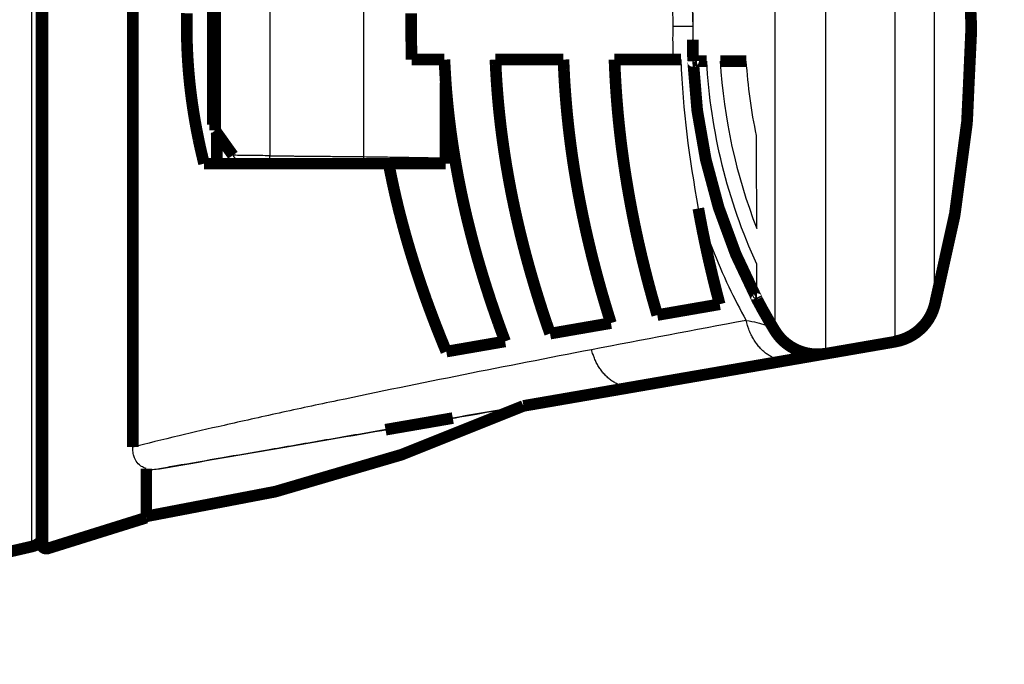
# Model space of a CAD drawing. Extents: x 169 to 1673, y 18 to 1142.
# Drawn here: x 610 to 669, y 373 to 412 of the extents above; entities that cross this region are included whole.
import ezdxf

# ---------------------------------------------------------------- set-up
doc = ezdxf.new("R2010")
doc.units = 0
doc.header["$MEASUREMENT"] = 0
doc.layers.get('0').update_dxf_attribs({"linetype": 'CONTINUOUS'})
doc.layers.add('4', color=7, linetype='CONTINUOUS')
doc.styles.get("Standard").update_dxf_attribs({"font": 'monotxt.shx'})
doc.dimstyles.new('DSTYLE1', dxfattribs={"dimtxt": 5, "dimasz": 3, "dimexe": 3, "dimexo": 0, "dimgap": 2, "dimtad": 1, "dimdec": 1, "dimrnd": 0.1, "dimzin": 3, "dimtxsty": 'STANDARD', "dimcen": 0.09, "dimazin": 3, "dimtp": 1, "dimtm": 1, "dimtfac": 1, "dimtdec": 4, "dimtofl": 0, "dimtmove": 0, "dimatfit": 3, "dimtolj": 1, "dimtzin": 0})

# ---------------------------------------------------------------- blocks, each defined once
blk = doc.blocks.new('_AH1')
at = {"color": 0, "linetype": 'CONTINUOUS'}
for p, q in [((-1, 0.166667), (0, 0)), ((-1, 0.166667), (-1, -0.166667)), ((0, 0), (-1, -0.166667)), ((0, 0), (-1, 0))]:
    blk.add_line(p, q, dxfattribs=at)
blk = doc.blocks.new('*D2')
at = {"layer": '4', "color": 1, "linetype": 'CONTINUOUS'}
for p, q in [((702.51219, 702.11937), (738.71541, 702.11937)), ((735.71541, 702.11937), (735.71541, 411.81937)), ((735.71541, 121.51937), (735.71541, 411.81937)), ((660.51219, 121.51937), (738.71541, 121.51937))]:
    blk.add_line(p, q, dxfattribs=at)
at = {"layer": '4', "color": 1, "xscale": 3, "yscale": 3, "zscale": 3}
for p, rotation in [((735.71541, 702.11937), 90), ((735.71541, 121.51937), 270)]:
    blk.add_blockref('_AH1', p, dxfattribs=dict(at, rotation=rotation))
at = {"layer": '4', "color": 1, "linetype": 'CONTINUOUS'}
blk.add_text('580,6', height=5, rotation=90, dxfattribs=at).set_placement((733.71441, 399.31937))

msp = doc.modelspace()

# ---------------------------------------------------------------- linework, layer by layer
at = {"layer": '4', "color": 3, "linetype": 'CONTINUOUS'}
for p, q in [((610.5372, 380.50771), (610.5372, 443.13103)), ((611.49671, 411.81893), (611.49671, 443.24704)), ((624.85817, 419.09915), (624.85817, 404.04617)), ((630.51497, 419.17192), (630.51497, 403.99167)), ((611.49671, 380.39082), (611.49671, 411.81893)), ((662.51831, 392.8635), (658.34629, 392.14274))]:
    msp.add_line(p, q, dxfattribs=at)
at = {"layer": '4', "color": 40, "linetype": 'CONTINUOUS', "const_width": 0.7}
for points in [[(611.10714, 411.81887), (611.10714, 442.96066)], [(621.42751, 417.21784), (621.42751, 405.91916)], [(621.57552, 405.56893), (621.57552, 417.56894)], [(611.10714, 380.67709), (611.10714, 411.81887)], [(635.37905, 409.83601), (633.40231, 409.83532)], [(642.54959, 409.8385), (638.45196, 409.83707)], [(649.14857, 409.84079), (645.62307, 409.83957)], [(649.14857, 409.84079), (649.62332, 409.84099)], [(650.35394, 409.8759), (650.35385, 409.8759)], [(650.35407, 409.87348), (650.3539, 409.87341)], [(650.35409, 409.87085), (650.35395, 409.87092)], [(650.35409, 409.86836), (650.354, 409.86842)], [(650.35424, 409.86588), (650.35406, 409.86593)], [(650.35424, 409.8634), (650.35411, 409.86344)], [(650.35424, 409.86091), (650.35416, 409.86094)], [(650.35436, 409.85843), (650.35421, 409.85845)], [(650.35437, 409.85594), (650.35427, 409.85595)], [(650.35451, 409.85346), (650.35432, 409.85346)], [(650.35451, 409.85098), (650.35437, 409.85097)], [(650.35451, 409.84849), (650.35443, 409.84847)], [(650.35466, 409.84601), (650.35448, 409.84598)], [(650.35466, 409.84352), (650.35453, 409.84349)], [(650.35805, 409.76077), (650.35812, 409.75935)], [(650.35819, 409.75935), (650.35812, 409.75935)], [(650.35819, 409.75828), (650.35826, 409.75685)], [(650.35829, 409.75685), (650.35826, 409.75685)], [(650.35838, 409.75412), (650.35843, 409.75305)], [(650.36793, 409.7527), (650.35843, 409.75305)], [(651.17689, 409.7502), (650.5399, 409.75163)], [(653.56254, 409.74771), (651.98855, 409.74913)], [(635.45144, 403.56883), (635.45313, 408.52492)], [(622.63788, 404.0732), (621.57552, 405.56893)], [(621.67067, 405.43496), (621.67064, 403.56883)], [(620.9007, 403.56887), (623.34813, 403.56883)], [(623.08489, 403.65934), (623.08483, 403.56883)], [(625.19407, 403.56887), (623.34812, 403.56888)], [(630.21463, 403.56887), (625.19407, 403.56887)], [(632.02311, 403.56883), (630.21463, 403.56887)], [(635.45138, 403.56887), (632.02317, 403.56887)], [(654.16455, 395.51522), (654.15119, 395.51292)], [(654.16547, 395.51289), (654.16497, 395.51281)], [(654.16637, 395.51058), (654.16589, 395.51048)], [(654.16728, 395.50828), (654.1668, 395.50814)], [(654.16819, 395.50594), (654.16772, 395.50581)], [(654.16915, 395.5035), (654.16863, 395.50347)], [(654.17007, 395.50117), (654.16955, 395.50114)], [(654.17097, 395.49886), (654.17047, 395.49881)], [(654.17189, 395.49653), (654.17138, 395.49647)], [(654.17279, 395.49422), (654.1723, 395.49414)], [(654.1737, 395.49192), (654.17321, 395.4918)], [(654.17461, 395.48958), (654.17413, 395.48947)], [(654.17552, 395.48728), (654.17504, 395.48713)], [(654.17643, 395.48494), (654.17596, 395.4848)], [(654.20779, 395.40614), (654.20687, 395.40741)], [(654.20808, 395.40617), (654.20779, 395.40614)], [(654.2094, 395.40393), (654.20848, 395.40519)], [(654.20958, 395.40396), (654.2094, 395.40393)], [(654.21159, 395.40051), (654.2109, 395.40146)], [(654.21094, 395.40143), (654.22563, 395.40401)], [(654.21159, 395.40051), (654.22632, 395.4027)], [(648.19895, 394.44834), (651.96116, 395.09969)], [(641.74164, 393.33033), (645.40982, 393.96544)], [(635.49419, 392.24858), (639.03448, 392.86159)], [(661.87709, 392.73134), (662.51812, 392.84208)], [(643.41308, 389.54163), (661.87709, 392.73134)], [(641.42215, 389.19769), (643.41308, 389.54163)], [(640.13843, 388.97592), (641.42142, 389.19757)], [(617.42437, 382.2402), (617.42437, 385.19905)], [(611.49671, 380.39082), (617.42439, 382.24379)], [(604.24041, 379.05396), (610.5372, 380.50771)]]:
    msp.add_lwpolyline(points, dxfattribs=at)
for points in [[(616.60588, 386.49544), (616.60595, 386.70133, 0.00000497), (616.60602, 386.91174, 0.00000478), (616.60609, 387.12686, 0.00000456), (616.60615, 387.34647, 0.00000431), (616.60621, 387.57072, 0.00000409), (616.60627, 387.7994, 0.00000389), (616.60633, 388.03265, 0.0000037), (616.60638, 388.27025, 0.00000352), (616.60644, 388.51233, 0.00000334), (616.60649, 388.75869, 0.00000318), (616.60653, 389.00944, 0.00000302), (616.60658, 389.26437, 0.00000288), (616.60662, 389.52359, 0.00000274), (616.60666, 389.78688, 0.0000026), (616.6067, 390.05435, 0.00000248), (616.60674, 390.32578, 0.00000235), (616.60677, 390.60127, 0.00000224), (616.60681, 390.8806, 0.00000212), (616.60684, 391.16385, 0.00000202), (616.60687, 391.45081, 0.00000192), (616.6069, 391.74156, 0.00000182), (616.60692, 392.03587, 0.00000173), (616.60695, 392.33382, 0.00000164), (616.60697, 392.63519, 0.00000155), (616.60699, 392.94004, 0.00000147), (616.60701, 393.24815, 0.00000138), (616.60703, 393.55958, 0.00000131), (616.60704, 393.87412, 0.00000123), (616.60706, 394.1918, 0.00000116), (616.60707, 394.51241, 0.00000109), (616.60708, 394.83599, 0.00000103), (616.60709, 395.16233, 0.00000096), (616.6071, 395.49146, 0.0000009), (616.60711, 395.82317, 0.00000084), (616.60712, 396.15747, 0.00000078), (616.60713, 396.49417, 0.00000071), (616.60713, 396.83328, 0.00000066), (616.60714, 397.1746, 0.00000062), (616.60714, 397.5181, 0.00000055), (616.60715, 397.86367, 0.00000043), (616.60715, 398.2113, 0.00000047), (616.60715, 398.5606, 0.00000069), (616.60716, 398.91146, 0.00000029), (616.60716, 399.26461, -0.0000008), (616.60716, 399.62035, 0.00000052), (616.60716, 399.97491, 0.0000046), (616.60715, 400.32701, -0.00000087), (616.60716, 400.69068, -0.00001646), (616.60719, 401.07074, 0.00000364), (616.60716, 401.41115, 0.0000755), (616.60702, 401.65749, 0.00015764), (616.60681, 401.84412, 0.00009259), (616.6066, 402.01241, 0.00000666), (616.60639, 402.17667, -0.00002027), (616.6062, 402.34288, -0.00002805), (616.60603, 402.51051, -0.00002069), (616.60586, 402.67805, -0.00001815), (616.60571, 402.8456, -0.00001903), (616.60558, 403.01357, -0.00001889), (616.60545, 403.1819, -0.00001787), (616.60534, 403.35049, -0.00001718), (616.60523, 403.51935, -0.00001662), (616.60514, 403.68849, -0.00001607), (616.60506, 403.85791, -0.00001542), (616.60499, 404.02759, -0.00001484), (616.60493, 404.19753, -0.00001422), (616.60488, 404.36773, -0.00001367), (616.60484, 404.53818, -0.00001305), (616.6048, 404.70887, -0.0000125), (616.60478, 404.87979, -0.00001189), (616.60476, 405.05095, -0.00001134), (616.60475, 405.22233, -0.00001074), (616.60475, 405.39394, -0.00001021), (616.60475, 405.56575, -0.00000961), (616.60477, 405.73778, -0.00000908), (616.60478, 405.91, -0.00000849), (616.6048, 406.08243, -0.00000796), (616.60483, 406.25504, -0.00000738), (616.60487, 406.42784, -0.00000686), (616.6049, 406.60082, -0.00000628), (616.60495, 406.77398, -0.00000577), (616.60499, 406.9473, -0.00000519), (616.60504, 407.12078, -0.00000468), (616.60509, 407.29442, -0.00000411), (616.60515, 407.46821, -0.0000036), (616.60521, 407.64214, -0.00000303), (616.60526, 407.81622, -0.00000253), (616.60533, 407.99043, -0.00000197), (616.60539, 408.16476, -0.00000147), (616.60545, 408.33922, -0.0000009), (616.60551, 408.51379, -0.00000041), (616.60558, 408.68847, 0.00000015), (616.60564, 408.86326, 0.00000065), (616.6057, 409.03814, 0.00000122), (616.60577, 409.21314, 0.0000017), (616.60583, 409.38819, 0.00000222), (616.60589, 409.56326, 0.00000276), (616.60594, 409.73856, 0.00000345), (616.606, 409.91413, 0.00000376), (616.60605, 410.08921, 0.00000384), (616.6061, 410.26352, 0.00000499), (616.60614, 410.44009, 0.00000715), (616.60618, 410.61994, 0.00000538), (616.60622, 410.79115, 0.00000032), (616.60625, 410.94961, 0.0000092), (616.60628, 411.14236, 0.00002225), (616.60629, 411.38562, 0.00000392), (616.60631, 411.49366, -0.00017979), (616.60633, 411.45309), (616.60632, 412.26505, 0.0000136), (616.60624, 414.83144, 0.00000224), (616.60611, 418.16633, 0.00000366), (616.60593, 421.17459, 0.00000425), (616.60575, 423.77673, -0.00000049), (616.60563, 426.1692, -0.00000737), (616.60559, 428.93334, -0.0000109), (616.60568, 432.62922, -0.00000683), (616.60588, 437.14607, -0.00000431)], [(667.11316, 411.84027, 0.06543371), (664.90569, 428.63606)], [(619.86982, 412.63149, 0.00208929), (619.8641, 412.36057, 0.00209072), (619.8607, 412.0897, 0.00209179), (619.85954, 411.81887, 0.00209227), (619.8607, 411.54803, 0.00209227), (619.8641, 411.27716, 0.00209179), (619.86982, 411.00624, 0.00209072), (619.87777, 410.73524, 0.00208928), (619.88806, 410.46413, 0.00208715), (619.90058, 410.19288, 0.00208479), (619.91543, 409.92146, 0.00208157), (619.93253, 409.64986, 0.00207815), (619.95197, 409.37803, 0.00207405), (619.97366, 409.10596, 0.00207011), (619.99769, 408.83361, 0.00206444), (620.02399, 408.56096, 0.00205821), (620.05264, 408.28799, 0.00205347), (620.08357, 408.01464, 0.00205115), (620.11688, 407.74087, 0.00203874), (620.15245, 407.46677, 0.00201929), (620.19038, 407.19232, 0.00202899), (620.23068, 406.91712, 0.00206271), (620.27348, 406.64098, 0.00199413), (620.31833, 406.36546, 0.00185288), (620.36519, 406.09106, 0.00203812), (620.41546, 405.81157, 0.00242011), (620.46979, 405.52479, 0.00182072), (620.52217, 405.2552, 0.0006128), (620.5707, 405.01118, 0.00256133), (620.63854, 404.69612, 0.0043578), (620.75016, 404.2086, 0.0020998), (620.90064, 403.56883, 0.00110387)], [(633.40225, 409.83534), (633.39947, 409.9685, -0.00036088), (633.39688, 410.10165, -0.00036102), (633.39449, 410.23478, -0.00036106), (633.39228, 410.3679, -0.00036099), (633.39028, 410.501, -0.00036097), (633.38847, 410.6341, -0.00036095), (633.38685, 410.76717, -0.00036094), (633.38542, 410.90024, -0.00036089), (633.38419, 411.03329, -0.00036089), (633.38315, 411.16633, -0.00036091), (633.3823, 411.29936, -0.00036081), (633.38165, 411.43237, -0.00036059), (633.38119, 411.56537, -0.00036082), (633.38092, 411.69836, -0.00036143), (633.38085, 411.83135, -0.0003605), (633.38096, 411.96429, -0.00035826), (633.38127, 412.09717, -0.00036133), (633.38178, 412.23017, -0.00036859), (633.38248, 412.36336, -0.00035811), (633.38336, 412.49599, -0.00033437), (633.38442, 412.62782, -0.00036895)], [(664.90569, 395.04448, 0.06543371), (667.11316, 411.84027)], [(664.9056, 395.02315, 0.06426239), (667.11234, 411.51573)], [(650.33372, 411.03651, 0.00969413), (650.35834, 409.7393)], [(639.03449, 392.8616), (638.97301, 393.02566, -0.00062203), (638.91223, 393.18902, -0.00057985), (638.85238, 393.3511, -0.00063034), (638.79211, 393.51568, -0.00072861), (638.73097, 393.68409, -0.00058537), (638.6741, 393.8416, -0.00033794), (638.62331, 393.98312, -0.00078702), (638.55821, 394.16681, -0.00097846), (638.45881, 394.45034, -0.00086355), (638.33662, 394.80382, -0.00138966), (638.20616, 395.18912, -0.00157513), (638.07523, 395.58363, -0.00154901), (637.94881, 395.9731, -0.00162641), (637.82631, 396.35885, -0.00161117), (637.70662, 396.74448, -0.00159519), (637.58972, 397.12975, -0.0016254), (637.47602, 397.51375, -0.00164998), (637.36536, 397.89662, -0.00165551), (637.25778, 398.2786, -0.00166503), (637.15313, 398.65974, -0.00167983), (637.05156, 399.03997, -0.00169392), (636.95292, 399.41937, -0.00170513), (636.85733, 399.79795, -0.0017173), (636.76466, 400.17578, -0.00172924), (636.67501, 400.55286, -0.00174147), (636.58825, 400.92925, -0.00175274), (636.50451, 401.30496, -0.00176435), (636.42364, 401.68004, -0.00177522), (636.34576, 402.05451, -0.00178651), (636.27076, 402.42841, -0.00179725), (636.19872, 402.80177, -0.00180753), (636.12954, 403.17463, -0.00181659), (636.06333, 403.54699, -0.00182799), (635.99996, 403.91894, -0.0018408), (635.93955, 404.29052, -0.00184567), (635.88197, 404.66162, -0.00184316), (635.82735, 405.03223, -0.00186811), (635.77554, 405.40292, -0.00191491), (635.72665, 405.77387, -0.00186831), (635.68066, 406.14309, -0.0017506), (635.63771, 406.50988, -0.0019408), (635.59729, 406.88239, -0.00232505), (635.55937, 407.26344, -0.0017693), (635.52545, 407.62108, -0.00060304), (635.4962, 407.94433, -0.00251006), (635.46513, 408.35942, -0.00434401), (635.4257, 408.99878, -0.0021286), (635.37911, 409.83607, -0.00112829)], [(638.45195, 409.8371), (638.46334, 409.57113, 0.00132204), (638.47611, 409.30506, 0.00132015), (638.49034, 409.03889, 0.00131866), (638.50596, 408.77261, 0.00131757), (638.52303, 408.50621, 0.00131605), (638.5415, 408.23967, 0.00131451), (638.56142, 407.97298, 0.00131269), (638.58274, 407.70614, 0.00131096), (638.60552, 407.43913, 0.00130889), (638.6297, 407.17194, 0.00130691), (638.65535, 406.90455, 0.00130459), (638.6824, 406.63697, 0.00130239), (638.71091, 406.36918, 0.00129982), (638.74084, 406.10116, 0.0012974), (638.77224, 405.83291, 0.00129458), (638.80505, 405.56442, 0.00129194), (638.83934, 405.29566, 0.00128888), (638.87505, 405.02664, 0.00128603), (638.91225, 404.75734, 0.00128274), (638.95087, 404.48776, 0.00127968), (638.99098, 404.21786, 0.00127616), (639.03253, 403.94766, 0.0012729), (639.07557, 403.67713, 0.00126916), (639.12005, 403.40627, 0.00126571), (639.16603, 403.13505, 0.00126175), (639.21346, 402.86349, 0.0012581), (639.2624, 402.59155, 0.00125393), (639.3128, 402.31923, 0.00125011), (639.36471, 402.04651, 0.00124574), (639.4181, 401.77339, 0.00124174), (639.473, 401.49985, 0.00123717), (639.52939, 401.22589, 0.001233), (639.5873, 400.95148, 0.00122824), (639.64671, 400.67662, 0.00122391), (639.70766, 400.40129, 0.00121898), (639.7701, 400.12549, 0.00121451), (639.8341, 399.8492, 0.00120938), (639.8996, 399.57241, 0.00120469), (639.96667, 399.2951, 0.00119949), (640.03525, 399.01727, 0.00119489), (640.10542, 398.73889, 0.00118922), (640.17711, 398.45998, 0.00118369), (640.25039, 398.18049, 0.00117898), (640.32522, 397.90043, 0.00117607), (640.40166, 397.61973, 0.00116737), (640.47962, 397.33852, 0.00115503), (640.55917, 397.0568, 0.00115939), (640.64038, 396.77416, 0.00117776), (640.72338, 396.49042, 0.00113777), (640.80755, 396.20722, 0.00105672), (640.89277, 395.92508, 0.00116191), (640.98118, 395.63762, 0.00137933), (641.07361, 395.34261, 0.00103768), (641.16134, 395.06524, 0.00034951), (641.24145, 394.81415, 0.00145982), (641.34809, 394.48997, 0.00248541), (641.51721, 393.98844, 0.00119899), (641.74162, 393.33032, 0.00063066)], [(645.40986, 393.96546), (645.32289, 394.24238, -0.00100272), (645.23731, 394.5187, -0.00101045), (645.15318, 394.79442, -0.00101658), (645.07043, 395.06956, -0.0010201), (644.98911, 395.34411, -0.00102469), (644.90915, 395.6181, -0.00102924), (644.83062, 395.89153, -0.00103412), (644.75345, 396.16442, -0.00103831), (644.67768, 396.43676, -0.00104301), (644.60326, 396.70859, -0.00104719), (644.53024, 396.9799, -0.00105182), (644.45856, 397.25071, -0.00105589), (644.38826, 397.52101, -0.00106041), (644.3193, 397.79084, -0.00106441), (644.25171, 398.06018, -0.00106882), (644.18544, 398.32906, -0.00107272), (644.12054, 398.59748, -0.00107703), (644.05695, 398.86546, -0.00108082), (643.99472, 399.13299, -0.00108502), (643.9338, 399.40011, -0.00108871), (643.87422, 399.66679, -0.00109278), (643.81594, 399.93308, -0.00109636), (643.759, 400.19896, -0.00110031), (643.70334, 400.46446, -0.00110378), (643.64903, 400.72957, -0.00110759), (643.59599, 400.99431, -0.00111094), (643.54428, 401.25869, -0.00111462), (643.49384, 401.52272, -0.00111785), (643.44472, 401.7864, -0.00112139), (643.39687, 402.04975, -0.00112449), (643.35033, 402.31277, -0.00112788), (643.30506, 402.57548, -0.00113085), (643.26109, 402.83788, -0.0011341), (643.21837, 403.09998, -0.00113693), (643.17696, 403.36179, -0.00114002), (643.13679, 403.62332, -0.00114273), (643.09792, 403.88458, -0.00114564), (643.0603, 404.14557, -0.00114815), (643.02396, 404.40631, -0.00115097), (642.98887, 404.66681, -0.00115355), (642.95506, 404.92707, -0.00115592), (642.92248, 405.1871, -0.00115758), (642.89119, 405.4469, -0.00116083), (642.86112, 405.70652, -0.001165), (642.83234, 405.96595, -0.00116436), (642.80478, 406.22512, -0.0011592), (642.7785, 406.48401, -0.00117129), (642.75343, 406.74299, -0.00119681), (642.72962, 407.00219, -0.0011648), (642.70706, 407.2602, -0.00108921), (642.68585, 407.51651, -0.00120357), (642.66567, 407.7768, -0.00143635), (642.64651, 408.04301, -0.00109234), (642.62924, 408.29287, -0.00037612), (642.61423, 408.51868, -0.00154194), (642.59775, 408.80847, -0.00265841), (642.57597, 409.25454, -0.00130246), (642.54961, 409.83856, -0.000691)], [(645.62303, 409.83958), (645.63243, 409.58902, 0.00109632), (645.64292, 409.33839, 0.00109519), (645.65454, 409.08769, 0.00109429), (645.66725, 408.83692, 0.00109364), (645.68108, 408.58606, 0.00109275), (645.69601, 408.33511, 0.00109183), (645.71207, 408.08406, 0.00109076), (645.72922, 407.83291, 0.00108973), (645.74751, 407.58165, 0.00108851), (645.76689, 407.33027, 0.00108735), (645.7874, 407.07876, 0.00108598), (645.80902, 406.82712, 0.00108469), (645.83177, 406.57534, 0.00108318), (645.85562, 406.32341, 0.00108176), (645.88061, 406.07133, 0.0010801), (645.9067, 405.81909, 0.00107855), (645.93393, 405.56667, 0.00107675), (645.96227, 405.31409, 0.00107507), (645.99176, 405.06131, 0.00107314), (646.02235, 404.80835, 0.00107134), (646.0541, 404.55519, 0.00106926), (646.08695, 404.30183, 0.00106734), (646.12097, 404.04825, 0.00106513), (646.15609, 403.79446, 0.00106309), (646.19237, 403.54043, 0.00106075), (646.22977, 403.28618, 0.0010586), (646.26834, 403.03168, 0.00105613), (646.30803, 402.77694, 0.00105386), (646.34888, 402.52194, 0.00105126), (646.39086, 402.26668, 0.00104888), (646.43401, 402.01114, 0.00104616), (646.4783, 401.75533, 0.00104368), (646.52376, 401.49923, 0.00104084), (646.57036, 401.24284, 0.00103824), (646.61814, 400.98614, 0.00103529), (646.66707, 400.72914, 0.00103261), (646.71718, 400.47182, 0.00102953), (646.76844, 400.21419, 0.00102669), (646.82089, 399.95621, 0.00102358), (646.8745, 399.6979, 0.00102084), (646.92931, 399.43924, 0.00101735), (646.98527, 399.18023, 0.00101384), (647.04244, 398.92087, 0.00101119), (647.10078, 398.66112, 0.00100994), (647.16035, 398.40096, 0.00100391), (647.22106, 398.14049, 0.00099459), (647.28297, 397.87972, 0.00099975), (647.34613, 397.61828, 0.00101685), (647.41065, 397.35603, 0.00098397), (647.47603, 397.09444, 0.0009153), (647.54219, 396.83401, 0.00100746), (647.61078, 396.56889, 0.00119733), (647.68243, 396.29705, 0.00090316), (647.75041, 396.04158, 0.00030605), (647.81247, 395.8104, 0.00127135), (647.89496, 395.51243, 0.00217108), (648.02564, 395.05207, 0.0010515), (648.19895, 394.44835, 0.00055431)], [(650.35831, 409.7541), (650.35831, 409.75411), (650.35832, 409.75411), (650.35832, 409.75411), (650.35833, 409.75411), (650.35833, 409.75411), (650.35833, 409.75411), (650.35834, 409.75411), (650.35834, 409.75411), (650.35835, 409.75411), (650.35835, 409.75411), (650.35836, 409.75411), (650.35836, 409.75411), (650.35836, 409.75412), (650.35837, 409.75412), (650.35837, 409.75412, -1), (650.35838, 409.75412), (650.35838, 409.75412), (650.35839, 409.75412)], [(650.35831, 409.7541, 0.11252427), (654.21094, 395.40143)], [(632.02311, 403.56883), (632.07623, 403.29218, 0.00146063), (632.13104, 403.01527, 0.00145494), (632.18763, 402.73809, 0.00144821), (632.24592, 402.46063, 0.00144051), (632.30598, 402.18285, 0.00143277), (632.36776, 401.90477, 0.00142538), (632.43132, 401.62634, 0.0014176), (632.49659, 401.34757, 0.00140985), (632.56365, 401.06842, 0.00140179), (632.63243, 400.7889, 0.00139392), (632.703, 400.50898, 0.00138563), (632.7753, 400.22865, 0.0013775), (632.8494, 399.94788, 0.00136911), (632.92524, 399.66668, 0.00136108), (633.00289, 399.385, 0.00135216), (633.08228, 399.10286, 0.00134312), (633.16349, 398.82023, 0.00133526), (633.24646, 398.53707, 0.00132899), (633.33127, 398.25335, 0.00131685), (633.41781, 397.96918, 0.00130103), (633.50615, 397.68458, 0.00130242), (633.59639, 397.39906, 0.00131603), (633.68867, 397.11242, 0.00127361), (633.78223, 396.82657, 0.00119957), (633.87691, 396.54213, 0.00129144), (633.97538, 396.25158, 0.00144494), (634.07757, 395.95543, 0.00112531), (634.16671, 395.70005, 0.00078016), (634.22782, 395.52701, 0.00109117), (634.27685, 395.39001, 0.0008089), (634.33111, 395.23932, 0.00035092), (634.38907, 395.07928, 0.00061087), (634.44637, 394.9225, 0.00075494), (634.50338, 394.76785, 0.00065846), (634.56124, 394.61214, 0.00060447), (634.6198, 394.45569, 0.00063122), (634.6788, 394.29934, 0.00064916), (634.73833, 394.14279, 0.00064869), (634.79852, 393.98574, 0.00062284), (634.85898, 393.82911, 0.00058212), (634.91958, 393.67324, 0.00064111), (634.98175, 393.51465, 0.00075932), (635.04601, 393.35211, 0.00057299), (635.10665, 393.19938, 0.00019614), (635.16174, 393.06121, 0.00080457), (635.2337, 392.88329, 0.00137205), (635.3461, 392.60861, 0.00066549), (635.49425, 392.24852, 0.00035137)], [(651.96113, 395.09971), (651.93499, 395.19797, -0.00033293), (651.909, 395.29615, -0.00033377), (651.88318, 395.39425, -0.00033446), (651.85751, 395.49228, -0.00033493), (651.83201, 395.59023, -0.00033549), (651.80667, 395.6881, -0.00033605), (651.78149, 395.7859, -0.00033665), (651.75646, 395.88362, -0.00033718), (651.73161, 395.98126, -0.00033776), (651.70691, 396.07883, -0.0003383), (651.68237, 396.17632, -0.00033888), (651.65799, 396.27374, -0.00033941), (651.63377, 396.37109, -0.00034), (651.60971, 396.46836, -0.00034053), (651.58581, 396.56556, -0.00034111), (651.56206, 396.66269, -0.00034164), (651.53848, 396.75974, -0.00034221), (651.51506, 396.85672, -0.00034274), (651.4918, 396.95363, -0.00034332), (651.46869, 397.05047, -0.00034384), (651.44574, 397.14724, -0.00034441), (651.42295, 397.24394, -0.00034493), (651.40032, 397.34056, -0.00034551), (651.37785, 397.43712, -0.00034602), (651.35553, 397.53361, -0.00034659), (651.33337, 397.63003, -0.00034711), (651.31137, 397.72637, -0.00034767), (651.28953, 397.82266, -0.00034819), (651.26784, 397.91887, -0.00034875), (651.24631, 398.01501, -0.00034926), (651.22494, 398.11109, -0.00034982), (651.20372, 398.2071, -0.00035033), (651.18267, 398.30304, -0.00035089), (651.16176, 398.39892, -0.0003514), (651.14102, 398.49473, -0.00035195), (651.12043, 398.59048, -0.00035246), (651.09999, 398.68616, -0.00035301), (651.07971, 398.78177, -0.00035349), (651.05959, 398.87732, -0.00035406), (651.03962, 398.97281, -0.00035461), (651.01981, 399.06823, -0.00035508), (651.00016, 399.16359, -0.0003554), (650.98066, 399.25888, -0.00035619), (650.96131, 399.35412, -0.00035732), (650.94212, 399.4493, -0.00035697), (650.92308, 399.5444, -0.00035528), (650.90421, 399.6394, -0.00035889), (650.88547, 399.73443, -0.00036665), (650.86686, 399.82955, -0.00035679), (650.84848, 399.92422, -0.00033363), (650.83035, 400.01827, -0.00036866), (650.8121, 400.11377, -0.00043999), (650.79361, 400.21143, -0.00033469), (650.77634, 400.30308, -0.00011531), (650.7608, 400.3859, -0.00047255), (650.74119, 400.49215, -0.00081529), (650.71144, 400.65562, -0.00039982), (650.67274, 400.8696, -0.00021221)], [(654.16184, 395.48135, 0.01682937), (655.27885, 393.51588)], [(654.20845, 395.40523), (654.20847, 395.40523), (654.2085, 395.40523), (654.20852, 395.40523), (654.20854, 395.40524), (654.20856, 395.40524, 1), (654.20858, 395.40524), (654.2086, 395.40524, -1), (654.20863, 395.40524, 1), (654.20865, 395.40524), (654.20867, 395.40525), (654.20869, 395.40525), (654.20871, 395.40525), (654.20874, 395.40525), (654.20876, 395.40525), (654.20878, 395.40525), (654.2088, 395.40526), (654.20884, 395.40526), (654.20889, 395.40526)], [(654.2115, 395.38676, 0.01609759), (655.27883, 393.51565)], [(662.51813, 392.84209, 0.29253326), (664.90556, 395.02311)], [(662.51827, 392.86347, 0.29253326), (664.9057, 395.04449)], [(664.03084, 393.59054), (664.07365, 393.63045, 0.00483758), (664.11567, 393.67114, 0.00484921), (664.15686, 393.71264, 0.00484781), (664.19723, 393.75491, 0.00484332), (664.23672, 393.79794, 0.00484121), (664.27535, 393.84166, 0.0048354), (664.31306, 393.8861, 0.00483074), (664.34987, 393.93118, 0.00482296), (664.38573, 393.97692, 0.0048177), (664.42065, 394.02324, 0.00480826), (664.45459, 394.07016, 0.00480036), (664.48757, 394.11761, 0.00478608), (664.51954, 394.16559, 0.00478081), (664.55052, 394.21405, 0.00477432), (664.58048, 394.26298, 0.00475395), (664.60943, 394.31231, 0.00471131), (664.63733, 394.36202, 0.00473767), (664.66423, 394.41215, 0.00480803), (664.6901, 394.46268, 0.00466963), (664.71488, 394.51331, 0.00436139), (664.73851, 394.5639, 0.00476829), (664.76135, 394.61555, 0.00561236), (664.78347, 394.66864, 0.00430538), (664.80363, 394.71862, 0.0015994), (664.82134, 394.76392, 0.00593068), (664.84175, 394.82229, 0.01011715), (664.87018, 394.91237, 0.00501325), (664.9056, 395.03046, 0.00268917)], [(655.27882, 393.51595, 0.30694915), (658.34618, 392.12928)], [(617.42437, 382.32316, 0.07184125), (640.13843, 388.97593)], [(633.85796, 387.89284), (634.01195, 387.91944, -0.00000244), (634.17018, 387.94677, -0.00000221), (634.33307, 387.97491, -0.0000022), (634.4987, 388.00352, -0.0000025), (634.6649, 388.03223, -0.00000275), (634.82947, 388.06065, -0.00000305), (634.99001, 388.08837, -0.00000343), (635.14411, 388.11499, -0.00000401), (635.28882, 388.13997, -0.00000477), (635.42204, 388.16297, -0.00000587), (635.54089, 388.18349, -0.00000754), (635.64407, 388.20129, -0.00001012), (635.72924, 388.21598, -0.00001481), (635.79622, 388.22754, -0.00002348), (635.84368, 388.23571, -0.0000456), (635.87257, 388.24068, -0.00011891), (635.88265, 388.2424, -0.00112143), (635.8758, 388.2412, -0.00280799), (635.85271, 388.23719, -0.00015049), (635.81553, 388.23075, -0.00005202), (635.76545, 388.22208, -0.00002559), (635.70542, 388.21169, -0.00001514), (635.63695, 388.19985, -0.00001097), (635.5586, 388.1863, -0.00000837), (635.46757, 388.17055, -0.00000654), (635.36313, 388.1525, -0.00000575), (635.24391, 388.13189, -0.00000491), (635.11055, 388.10884, -0.00000436), (634.96285, 388.08331, -0.00000387), (634.80221, 388.05554, -0.00000357), (634.62925, 388.02566, -0.00000328), (634.44621, 387.99403, -0.00000311), (634.25479, 387.96095, -0.00000296), (634.05784, 387.92693, -0.00000289), (633.85791, 387.89239, -0.00000284), (633.65798, 387.85785, -0.00000284), (633.46103, 387.82383, -0.00000289), (633.26961, 387.79077, -0.00000296), (633.08657, 387.75915, -0.00000311), (632.91361, 387.72928, -0.00000328), (632.75297, 387.70154, -0.00000357), (632.60527, 387.67604, -0.00000387), (632.47191, 387.65302, -0.00000436), (632.35269, 387.63244, -0.00000491), (632.24825, 387.61441, -0.00000575), (632.15722, 387.5987, -0.00000654), (632.07887, 387.58518, -0.00000837), (632.0104, 387.57337, -0.00001098), (631.95037, 387.56301, -0.00001515), (631.90029, 387.55438, -0.0000256), (631.86311, 387.54798, -0.00005204), (631.84003, 387.54401, -0.00015055), (631.83318, 387.54285, -0.00281492), (631.84326, 387.54461, -0.00111896), (631.87218, 387.54963, -0.00011862), (631.91962, 387.55784, -0.00004544), (631.98653, 387.56942, -0.00002355), (632.07178, 387.58417, -0.00001498), (632.17528, 387.60207, -0.00001004), (632.29382, 387.62256, -0.00000722), (632.42582, 387.64538, -0.00000601), (632.57177, 387.67061, -0.00000544), (632.73074, 387.69808, -0.00000374), (632.88642, 387.72498, -0.00000179), (633.03181, 387.75011, -0.00000385), (633.21721, 387.78214, -0.00000541), (633.49617, 387.83034, -0.00000271), (633.85796, 387.89284, -0.00000151)], [(610.53722, 380.50769, 0.17472238), (611.10714, 380.87528)], [(611.10714, 380.67709, 0.5060109), (611.49665, 380.39075)]]:
    msp.add_lwpolyline(points, format="xyb", dxfattribs=at)
at = {"layer": '4', "color": 3, "linetype": 'CONTINUOUS'}
for points in [[(625.19408, 403.56883), (625.17807, 403.56936, -0.01817976), (625.16185, 403.57104, -0.0171789), (625.1454, 403.57389, -0.01676103), (625.12879, 403.57794, -0.01723132), (625.11209, 403.58329, -0.01722456), (625.09537, 403.58991, -0.01704073), (625.07871, 403.59789, -0.01670297), (625.06217, 403.60718, -0.01646508), (625.04584, 403.61785, -0.01603857), (625.02979, 403.62982, -0.01564912), (625.01411, 403.64314, -0.015137), (624.99886, 403.65772, -0.0146776), (624.98414, 403.67355, -0.01415659), (624.97001, 403.69055, -0.01369396), (624.95654, 403.70867, -0.0131573), (624.94379, 403.7278, -0.01262865), (624.93183, 403.74788, -0.01224393), (624.92069, 403.7688, -0.01198456), (624.91043, 403.79051, -0.01130522), (624.90106, 403.81275, -0.01033405), (624.89264, 403.83537, -0.01082718), (624.88513, 403.85876, -0.01212379), (624.87857, 403.88298, -0.00931811), (624.87299, 403.90593, -0.00401136), (624.86843, 403.92685, -0.01191949), (624.86457, 403.95341, -0.01946368), (624.86114, 403.99372, -0.00983427), (624.85817, 404.04617, -0.00538439)], [(630.51497, 403.99167), (630.51463, 403.97153, -0.00909774), (630.51358, 403.95111, -0.00865794), (630.51178, 403.93041, -0.00856846), (630.50923, 403.9095, -0.00899284), (630.50586, 403.88848, -0.00925675), (630.5017, 403.86745, -0.0094847), (630.49667, 403.84648, -0.00970792), (630.49083, 403.82566, -0.0100367), (630.48411, 403.80511, -0.01033548), (630.47658, 403.7849, -0.01068918), (630.46819, 403.76516, -0.01103532), (630.45902, 403.74597, -0.01142945), (630.44905, 403.72745, -0.01184185), (630.43836, 403.70965, -0.01229301), (630.42695, 403.69271, -0.01272951), (630.41491, 403.67665, -0.01312784), (630.40228, 403.6616, -0.01371101), (630.38911, 403.64757, -0.01440792), (630.37545, 403.63466, -0.01460676), (630.36146, 403.62286, -0.01422517), (630.34722, 403.61226, -0.01586), (630.3325, 403.6028, -0.01892796), (630.31726, 403.59454, -0.01545907), (630.30281, 403.5875, -0.00686903), (630.28965, 403.58176, -0.02097614), (630.27294, 403.5769, -0.03659008), (630.24757, 403.57258, -0.01924283), (630.21456, 403.56883, -0.01066397)], [(656.15858, 391.75073), (656.06001, 391.73685, -0.01694214), (655.95912, 391.7293, -0.01609675), (655.85578, 391.72829, -0.01574852), (655.75039, 391.73388, -0.01616913), (655.64326, 391.74676, -0.0161895), (655.5348, 391.76684, -0.01605732), (655.42531, 391.79462, -0.01579753), (655.31523, 391.82993, -0.01562323), (655.20498, 391.87317, -0.01528704), (655.09501, 391.92406, -0.01497734), (654.98577, 391.98289, -0.01455789), (654.87771, 392.04923, -0.0141767), (654.77133, 392.12324, -0.01373793), (654.66702, 392.2044, -0.01334392), (654.56532, 392.29271, -0.01287329), (654.46654, 392.38749, -0.01239874), (654.37122, 392.4886, -0.01206274), (654.27955, 392.5955, -0.01184573), (654.19199, 392.70802, -0.01119517), (654.10887, 392.82465, -0.01024383), (654.0307, 392.94478, -0.01076554), (653.95672, 393.07059, -0.01209753), (653.88703, 393.20264, -0.00926849), (653.82459, 393.32869, -0.00392222), (653.77073, 393.44425, -0.01192213), (653.7133, 393.59426, -0.01946713), (653.63996, 393.82609, -0.0097613), (653.553, 394.13027, -0.00531549)], [(662.01382, 392.76198), (662.00926, 392.76073, -0.00081517), (662.0047, 392.75949, -0.00081731), (662.00013, 392.75827, -0.00081794), (661.99557, 392.75706, -0.00081676), (661.99101, 392.75587, -0.00081628), (661.98645, 392.7547, -0.00081592), (661.98189, 392.75354, -0.00081568), (661.97733, 392.7524, -0.00081504), (661.97276, 392.75128, -0.00081477), (661.9682, 392.75017, -0.00081431), (661.96364, 392.74908, -0.00081383), (661.95908, 392.748, -0.00081282), (661.95452, 392.74694, -0.00081304), (661.94995, 392.74589, -0.00081383), (661.94539, 392.74486, -0.00081148), (661.94083, 392.74384, -0.00080596), (661.93628, 392.74285, -0.00081244), (661.93171, 392.74186, -0.00082801), (661.92714, 392.74089, -0.00080439), (661.92259, 392.73994, -0.00075103), (661.91807, 392.73901, -0.00082753), (661.91348, 392.73808, -0.00098424), (661.90878, 392.73715, -0.0007484), (661.90436, 392.73629, -0.00026037), (661.90037, 392.73551, -0.00105144), (661.89525, 392.73455, -0.00180654), (661.88736, 392.73312, -0.00088515), (661.87703, 392.73127, -0.00047006)], [(646.84173, 390.14001), (646.74436, 390.12617, -0.01608434), (646.64485, 390.11827, -0.01534007), (646.54305, 390.11651, -0.01503609), (646.43936, 390.12094, -0.01542024), (646.33406, 390.13216, -0.0154537), (646.22753, 390.1501, -0.01535099), (646.12004, 390.1752, -0.01513776), (646.01201, 390.20729, -0.01500072), (645.9038, 390.24675, -0.01472015), (645.79582, 390.29333, -0.01446026), (645.6885, 390.34728, -0.01410046), (645.58222, 390.40823, -0.01377055), (645.47746, 390.47633, -0.01338708), (645.37455, 390.55112, -0.01304031), (645.27399, 390.63263, -0.01261648), (645.17608, 390.72024, -0.01218153), (645.08131, 390.81386, -0.01188163), (644.98982, 390.91303, -0.01169638), (644.90207, 391.01761, -0.01107054), (644.81839, 391.12622, -0.01013879), (644.73927, 391.23832, -0.01068094), (644.66389, 391.35605, -0.01203614), (644.59231, 391.47999, -0.00920315), (644.52783, 391.59846, -0.00384642), (644.47191, 391.70722, -0.01188988), (644.4111, 391.84928, -0.01942353), (644.33165, 392.07, -0.00969125), (644.23615, 392.3603, -0.00525833)], [(643.52766, 389.56634), (643.52384, 389.56536, -0.00069377), (643.52001, 389.56438, -0.00069536), (643.51619, 389.56342, -0.00069586), (643.51237, 389.56247, -0.00069504), (643.50855, 389.56153, -0.00069474), (643.50472, 389.5606, -0.00069453), (643.5009, 389.55968, -0.0006944), (643.49708, 389.55878, -0.00069398), (643.49326, 389.55788, -0.00069384), (643.48944, 389.557, -0.00069357), (643.48562, 389.55613, -0.00069326), (643.4818, 389.55527, -0.00069252), (643.47798, 389.55442, -0.0006928), (643.47416, 389.55358, -0.00069362), (643.47034, 389.55275, -0.00069171), (643.46652, 389.55194, -0.00068713), (643.46271, 389.55114, -0.00069278), (643.45889, 389.55034, -0.00070623), (643.45506, 389.54956, -0.00068615), (643.45125, 389.54879, -0.00064069), (643.44747, 389.54803, -0.0007062), (643.44362, 389.54728, -0.00084029), (643.43968, 389.54652, -0.00063883), (643.43599, 389.54582, -0.00022181), (643.43265, 389.54518, -0.00089816), (643.42836, 389.5444, -0.0015438), (643.42176, 389.54322, -0.00075628), (643.41312, 389.54169, -0.00040152)]]:
    msp.add_lwpolyline(points, format="xyb", dxfattribs=at)
for points, knots in [([(658.34629, 392.14274), (658.34627, 392.14293), (658.34627, 392.32635), (658.34628, 392.97434), (658.34628, 393.37315), (658.34628, 394.37724), (658.34628, 394.98256), (658.34628, 396.36801), (658.34628, 397.14671), (658.34628, 399.0549), (658.34628, 400.22583), (658.34629, 402.74249), (658.34629, 404.08951), (658.34629, 406.60987), (658.34629, 407.76556), (658.34629, 410.21493), (658.34629, 411.51436), (658.34629, 414.09763), (658.34629, 415.38451), (658.34629, 417.774), (658.34629, 418.88484), (658.34629, 422.08485), (658.34628, 424.04581), (658.34628, 426.53955), (658.34628, 427.29785), (658.34628, 428.67223), (658.34628, 429.28167), (658.34628, 430.29073), (658.34628, 430.69143), (658.34627, 431.35024), (658.34627, 431.53797), (658.34629, 431.53779)], [2, 2, 2, 2, 3.1037314, 3.1037314, 3.9789867, 3.9789867, 4.8500175, 4.8500175, 5.7076268, 5.7076268, 6.7630222, 6.7630222, 7.8184177, 7.8184177, 8.6626055, 8.6626055, 9.5852301, 9.5852301, 10.507855, 10.507855, 11.342963, 11.342963, 13.013179, 13.013179, 13.848287, 13.848287, 14.721467, 14.721467, 15.594646, 15.594646, 16.711546, 16.711546, 16.711546, 16.711546]), ([(662.51831, 430.81703), (662.51829, 430.81727), (662.51829, 430.25245), (662.5183, 427.78166), (662.5183, 423.90722), (662.5183, 419.49898), (662.51831, 415.21226), (662.51831, 411.41031), (662.5183, 407.66051), (662.5183, 404.10519), (662.5183, 400.84707), (662.5183, 398.04072), (662.5183, 395.77605), (662.5183, 394.11497), (662.51829, 393.09351), (662.51829, 392.86362), (662.51831, 392.8635)], [2, 2, 2, 2, 3.3963997, 4.7927993, 6.189199, 7.5855987, 8.5314174, 9.4772361, 10.397936, 11.318636, 12.239336, 13.160036, 14.052192, 14.944348, 15.836504, 16.72866, 16.72866, 16.72866, 16.72866]), ([(655.27885, 430.15106), (655.27891, 430.15129), (655.27891, 429.97678), (655.27892, 429.36434), (655.27892, 428.99186), (655.27892, 428.05383), (655.27892, 427.4873), (655.27892, 426.20967), (655.27892, 425.50475), (655.27892, 423.18656), (655.27892, 421.36365), (655.27893, 418.38891), (655.27893, 417.35627), (655.27893, 415.135), (655.27893, 413.93871), (655.27893, 411.5373), (655.27893, 410.32935), (655.27893, 408.05241), (655.27893, 406.97808), (655.27892, 404.63515), (655.27892, 403.38295), (655.27892, 401.04346), (655.27892, 399.95496), (655.27892, 398.18111), (655.27892, 397.45723), (655.27892, 396.16931), (655.27892, 395.6066), (655.27892, 394.6732), (655.27892, 394.30246), (655.27891, 393.70009), (655.27891, 393.52958), (655.27885, 393.52947)], [2, 2, 2, 2, 3.1168993, 3.1168993, 3.990079, 3.990079, 4.8632586, 4.8632586, 5.6983667, 5.6983667, 7.3685829, 7.3685829, 8.203691, 8.203691, 9.1263156, 9.1263156, 10.04894, 10.04894, 10.893128, 10.893128, 11.948523, 11.948523, 13.003919, 13.003919, 13.861528, 13.861528, 14.732559, 14.732559, 15.607814, 15.607814, 16.711546, 16.711546, 16.711546, 16.711546]), ([(664.90575, 395.04448), (664.90571, 395.04464), (664.90571, 395.2481), (664.90572, 396.15216), (664.90572, 397.62233), (664.90572, 399.62672), (664.90572, 402.11053), (664.90572, 404.99419), (664.90573, 408.1409), (664.90573, 411.45972), (664.90573, 414.82471), (664.90572, 418.61875), (664.90572, 422.52034), (664.90572, 425.94949), (664.90572, 428.13631), (664.90571, 428.63621), (664.90575, 428.63604)], [2, 2, 2, 2, 2.892156, 3.7843121, 4.6764681, 5.5686241, 6.489324, 7.4100238, 8.3307237, 9.2514236, 10.197242, 11.143061, 12.539461, 13.93586, 15.33226, 16.72866, 16.72866, 16.72866, 16.72866]), ([(624.85817, 404.04617), (624.48809, 404.05067), (623.9793, 404.05688), (623.35865, 404.06445), (623.10803, 404.06751), (622.87676, 404.07034), (622.75735, 404.07176), (622.63788, 404.0732)], [2, 2, 2, 2, 4.006442, 4.7588579, 5.3653881, 5.3653881, 6.0128846, 6.0128846, 6.0128846, 6.0128846]), ([(624.85817, 404.04617), (624.93102, 404.04532), (625.06926, 404.04358), (625.24967, 404.04163), (625.42451, 404.03972), (625.60907, 404.03782), (625.84265, 404.03548), (626.04674, 404.03351), (626.2156, 404.03192), (626.3865, 404.03034), (626.58197, 404.02859), (626.78028, 404.02686), (626.95957, 404.02529), (627.14117, 404.0237), (627.34784, 404.02189), (627.53313, 404.02027), (627.71947, 404.01864), (627.90593, 404.01701), (628.11475, 404.01518), (628.32178, 404.01337), (628.52963, 404.01156), (628.7373, 404.00974), (628.92106, 404.00809), (629.12272, 404.00625), (629.33976, 404.00422), (629.55235, 404.00217), (629.76313, 404.00006), (629.97042, 403.99789), (630.16496, 403.99574), (630.3466, 403.99367), (630.44927, 403.99244), (630.51497, 403.99167)], [2, 2, 2, 2, 2.4083227, 2.7461227, 2.9178889, 3.2668331, 3.6225518, 3.9844271, 4.1674654, 4.3517759, 4.7128221, 4.9860601, 5.1691961, 5.4451078, 5.7221497, 6.0015251, 6.1885406, 6.4691424, 6.7494949, 7.0292137, 7.3079196, 7.5992137, 7.8885663, 8.0801932, 8.459868, 8.8340912, 9.0372569, 9.4374643, 9.8288424, 10.021, 10.39784, 10.39784, 10.39784, 10.39784]), ([(630.51497, 403.99167), (630.73854, 403.9887), (631.30476, 403.98168), (632.55614, 403.96327), (633.75516, 403.94362), (634.69724, 403.92732), (635.03982, 403.92143), (635.25393, 403.9177), (635.39116, 403.91533), (635.44274, 403.91443), (635.4515, 403.91428)], [2, 2, 2, 2, 4.3639895, 7.9856905, 15.229066, 17.039937, 17.945374, 18.850812, 19.303531, 19.396154, 19.396154, 19.396154, 19.396154]), ([(650.67274, 400.8696), (651.17257, 399.25366), (652.06814, 396.96219), (653.18482, 394.79165), (653.553, 394.13027)], [5.6707585, 5.6707585, 5.6707585, 5.6707585, 7.3331991, 8.0842608, 8.0842608, 8.0842608, 8.0842608]), ([(653.553, 394.13027), (654.02483, 394.05184), (654.64806, 393.90032), (655.12766, 393.67534), (655.24977, 393.56332), (655.27885, 393.51588)], [2, 2, 2, 2, 2.6761851, 3.0465502, 3.3267548, 3.3267548, 3.3267548, 3.3267548]), ([(644.23615, 392.3603), (641.63471, 391.85867), (639.06059, 391.35519), (633.93893, 390.33242), (631.39239, 389.81277), (627.73989, 389.04337), (626.56814, 388.79257), (624.28639, 388.29488), (623.17603, 388.04792), (621.16977, 387.59165), (620.26412, 387.38138), (618.39653, 386.93819), (617.45146, 386.7074), (616.60588, 386.49544)], [2.563095, 2.563095, 2.563095, 2.563095, 5.2547124, 5.2547124, 8.014579, 8.014579, 9.352378, 9.352378, 10.686261, 10.686261, 11.857609, 11.857609, 13.232711, 13.232711, 13.232711, 13.232711]), ([(658.34614, 392.1293), (658.34622, 392.12924), (658.2606, 392.11433), (657.70917, 392.01884), (656.84823, 391.86996), (656.15858, 391.75073)], [2, 2, 2, 2, 2.2802047, 2.6505698, 3.3267548, 3.3267548, 3.3267548, 3.3267548]), ([(646.84173, 390.14001), (644.24023, 389.69027), (641.66612, 389.24524), (636.54446, 388.35976), (633.99791, 387.91948), (630.34541, 387.28795), (629.17366, 387.08535), (626.89191, 386.6908), (625.78155, 386.4988), (623.77529, 386.15185), (622.86965, 385.99523), (621.00205, 385.67223), (620.05698, 385.50876), (618.86522, 385.30258), (618.53586, 385.24559), (618.22668, 385.19214)], [2, 2, 2, 2, 4.6916174, 4.6916174, 7.451484, 7.451484, 8.789283, 8.789283, 10.123166, 10.123166, 11.294513, 11.294513, 12.669616, 12.669616, 13.232711, 13.232711, 13.232711, 13.232711])]:
    msp.add_open_spline(points, degree=3, knots=knots, dxfattribs=at)
for points in [[(649.1491, 413.82619), (649.12508, 413.16018), (649.12049, 412.4936), (649.13537, 411.82624)], [(649.13537, 411.82624), (649.1206, 411.16364), (649.12501, 410.50194), (649.14852, 409.84075)], [(650.33381, 411.82649), (650.26599, 411.82638), (649.8399, 411.82627), (649.13537, 411.82624)], [(664.90339, 395.0359), (664.9059, 395.03154), (664.90662, 395.0273), (664.9056, 395.02315)], [(653.553, 394.13027), (650.41904, 393.54251), (647.30834, 392.95266), (644.23615, 392.3603)], [(656.15858, 391.75073), (653.02456, 391.20893), (649.91387, 390.67115), (646.84173, 390.14001)]]:
    msp.add_open_spline(points, degree=3, dxfattribs=at)
at = {"layer": '4', "color": 40, "linetype": 'CONTINUOUS'}
for points, knots in [([(650.33376, 412.64401), (650.32448, 413.03768), (650.34175, 411.87063), (650.33395, 412.37288), (650.33381, 412.65089), (650.33381, 412.64126), (650.33381, 412.64116), (650.33381, 412.64105), (650.33381, 412.64078), (650.33381, 412.64044), (650.33381, 412.64), (650.33381, 412.63947), (650.33381, 412.63838), (650.33381, 412.63688), (650.33381, 412.63449), (650.33381, 412.63147), (650.33381, 412.62545), (650.33381, 412.61511), (650.33381, 412.59799), (650.33381, 412.57485), (650.33381, 412.54686), (650.33381, 412.49753), (650.33381, 412.41605), (650.33381, 412.29144), (650.33381, 412.08282), (650.33381, 411.81399), (650.33381, 411.52033), (650.33381, 411.29865), (650.33381, 411.14066), (650.33381, 411.06726), (650.33381, 411.04201), (650.33381, 411.03583), (650.33381, 411.04061), (650.33381, 411.03839), (650.33376, 411.03651)], [0, 0, 0, 0, 0.14975428, 0.18714549, 0.29941264, 0.29982882, 0.30024528, 0.30066202, 0.30107905, 0.30316834, 0.30421561, 0.30526462, 0.30789462, 0.31318657, 0.31584826, 0.32254723, 0.32930859, 0.34300967, 0.36044263, 0.37818021, 0.39617577, 0.41437822, 0.4603585, 0.50636809, 0.55149456, 0.66150293, 0.73144704, 0.80581681, 0.88094452, 0.94141878, 0.97022876, 0.997813, 0.99825413, 1, 1, 1, 1]), ([(654.22628, 395.40274), (652.93235, 397.84996), (651.94501, 400.4523), (650.73732, 405.42865), (650.45698, 407.54478), (650.36795, 409.75264)], [0.055865973, 0.055865973, 0.055865973, 0.055865973, 0.45825361, 0.45825361, 0.79744278, 0.79744278, 0.79744278, 0.79744278]), ([(650.53992, 409.75162), (650.57324, 409.10538), (650.62278, 408.4604), (651.12639, 403.63193), (652.30065, 399.62388), (654.20202, 395.91194)], [0.21665088, 0.21665088, 0.21665088, 0.21665088, 0.31385744, 0.31385744, 0.94489254, 0.94489254, 0.94489254, 0.94489254]), ([(621.42751, 405.91916), (621.43023, 405.90975), (621.43703, 405.80342), (621.495, 405.68228), (621.57552, 405.56893)], [0.0004188116, 0.0004188116, 0.0004188116, 0.0004188116, 0.0004770484, 0.0009476382, 0.0009476382, 0.0009476382, 0.0009476382]), ([(654.19253, 399.66755), (654.19129, 400.15781), (654.18998, 400.67883), (654.18549, 402.46205), (654.18207, 403.81688), (654.1785, 405.26225)], [0.42289267, 0.42289267, 0.42289267, 0.42289267, 0.52422603, 0.52422603, 0.74556086, 0.74556086, 0.74556086, 0.74556086]), ([(622.63788, 404.0732), (622.71904, 403.95903), (622.92369, 403.74054), (623.2267, 403.56887), (623.34813, 403.56883)], [0, 0, 0, 0, 0.00047403, 0.0009531087, 0.0009531087, 0.0009531087, 0.0009531087]), ([(661.87718, 392.73828), (661.8794, 392.73874), (661.88232, 392.73925), (661.8862, 392.73992), (661.89784, 392.74193), (661.9132, 392.74458), (661.93215, 392.74786), (661.95326, 392.75151), (661.99251, 392.75829), (662.03693, 392.76598), (662.09561, 392.77612), (662.15625, 392.78661), (662.24949, 392.80273), (662.33463, 392.81746), (662.42897, 392.83378), (662.48362, 392.84325), (662.51537, 392.84875), (662.51945, 392.84949), (662.54328, 392.85361), (662.60352, 392.86507), (662.64199, 392.87318), (662.65827, 392.90839)], [0, 0, 0, 0, 0.002477726, 0.003716644, 0.004955597, 0.0173467, 0.02354334, 0.029740593, 0.045235156, 0.076229599, 0.091727419, 0.1304577, 0.16917541, 0.2465822, 0.29610455, 0.39521278, 0.44477852, 0.47594285, 0.49218556, 0.50611259, 0.52705754, 0.52705754, 0.52705754, 0.52705754]), ([(661.87718, 392.73843), (662.07443, 392.77246), (662.23767, 392.80068), (662.45852, 392.83889), (662.5181, 392.84922), (662.51817, 392.84918)], [2, 2, 2, 2, 2.5060048, 2.5060048, 3, 3, 3, 3]), ([(641.42222, 389.20213), (641.42219, 389.20218), (641.62415, 389.23717), (642.33073, 389.35941), (642.82356, 389.44463), (643.41253, 389.54651)], [2, 2, 2, 2, 2.6391826, 2.6391826, 3.2574012, 3.2574012, 3.2574012, 3.2574012]), ([(618.22668, 385.19214), (623.18485, 386.04715), (628.49313, 386.96417), (634.46437, 387.99572), (636.03456, 388.26697), (638.9367, 388.76832), (640.13577, 388.97547), (640.13835, 388.97595)], [0.056914212, 0.056914212, 0.056914212, 0.056914212, 0.57491599, 0.57491599, 0.76298024, 0.76298024, 1, 1, 1, 1]), ([(617.42439, 385.19901), (617.33382, 385.22353), (617.1903, 385.29038), (616.94674, 385.45442), (616.79385, 385.66321), (616.67547, 385.92608), (616.61479, 386.18102), (616.6035, 386.38749), (616.60588, 386.49544)], [0, 0, 0, 0, 0.0004457618, 0.0008746118, 0.0017007122, 0.002107941, 0.0027158733, 0.0033242797, 0.0033242797, 0.0033242797, 0.0033242797]), ([(617.42439, 385.17066), (617.48372, 385.16126), (617.61568, 385.15214), (617.87816, 385.148), (618.08988, 385.16968), (618.22668, 385.19214)], [0, 0, 0, 0, 0.0002153162, 0.0004264636, 0.0008466088, 0.0008466088, 0.0008466088, 0.0008466088])]:
    msp.add_open_spline(points, degree=3, knots=knots, dxfattribs=at)
for points in [[(649.62338, 409.84104), (649.72754, 406.69158), (650.11571, 403.99019), (650.67274, 400.8696)], [(654.19793, 397.50497), (652.42661, 401.35251), (651.42327, 405.49241), (651.17696, 409.75016)], [(651.9886, 409.74914), (652.19977, 406.27841), (652.93791, 402.87779), (654.19253, 399.66755)], [(654.1785, 405.26225), (653.86688, 406.73844), (653.66125, 408.2369), (653.5625, 409.74768)], [(654.03151, 395.45841), (653.3399, 397.00656), (652.6931, 398.54996), (652.11338, 400.25579)], [(654.20202, 395.91194), (654.20108, 396.26568), (654.19975, 396.80023), (654.19793, 397.50497)], [(654.16184, 395.48135), (654.16186, 395.48118), (654.11723, 395.47335), (654.03151, 395.45841)], [(643.41253, 389.54651), (649.56784, 390.61049), (655.72254, 391.67443), (661.87718, 392.73843)], [(662.51817, 392.84918), (662.5182, 392.854), (662.51824, 392.85873), (662.51831, 392.8635)]]:
    msp.add_open_spline(points, degree=3, dxfattribs=at)

# ---------------------------------------------------------------- dimensions: what is measured, and where the dimension line sits
at = {"layer": '4', "color": 1, "linetype": 'CONTINUOUS'}
dim = msp.add_linear_dim(base=(735.71541, 702.11937), p1=(660.51219, 121.51937), p2=(702.51219, 702.11937), angle=90, dimstyle='DSTYLE1', override={"dimblk": '_AH1', "dimsah": 0}, dxfattribs=at)
dim.commit()
dim.dimension.update_dxf_attribs({"geometry": '*D2', "text_midpoint": (731.21441, 411.81937), "dimtype": 128})

doc.saveas('drawing.dxf')
